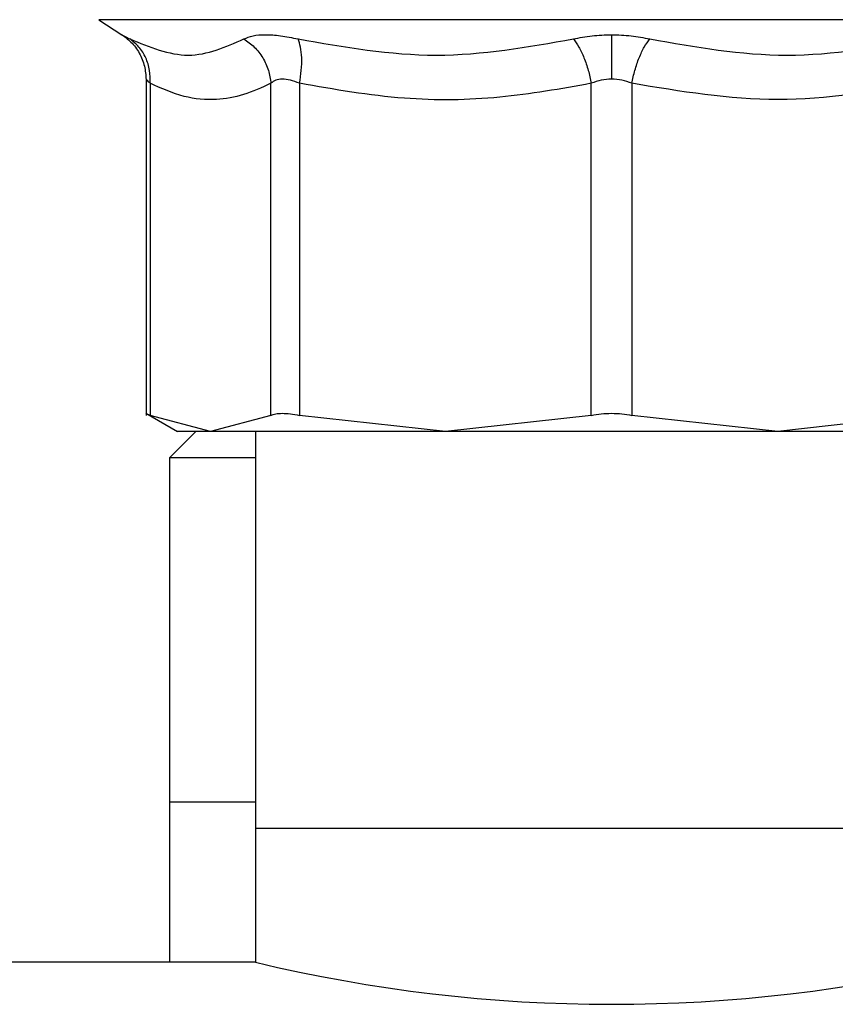
# Model space of a CAD drawing. Extents: x 0.4 to 10.6, y 0.4 to 8.1.
# Drawn here: x 7.8 to 7.9, y 3.2 to 3.2 of the extents above; entities that cross this region are included whole.
import ezdxf

# ---------------------------------------------------------------- set-up
doc = ezdxf.new("R2010")
doc.units = 0
doc.linetypes.add('SLD-SOLID', pattern=[0])
doc.layers.get('0').update_dxf_attribs({"linetype": 'CONTINUOUS'})

msp = doc.modelspace()

# ---------------------------------------------------------------- linework, layer by layer
at = {"color": 7, "linetype": 'SLD-SOLID'}
for p, q in [((7.838763021056885, 3.244444801356237), (7.840485190495571, 3.243326979602743)), ((7.842278316447893, 3.24002725238814), (7.842278316447893, 3.215020229271405)), ((7.842578040985449, 3.239713330681257), (7.842578011652455, 3.215024805218543)), ((7.85156455583913, 3.215024805218543), (7.851564526506135, 3.239713330681257)), ((7.853695333890866, 3.239713330681257), (7.853695245891883, 3.215024805218543)), ((7.875390691264247, 3.215024805218543), (7.875390691264247, 3.239713360014251)), ((7.878403952454797, 3.239713360014251), (7.878403952454797, 3.215024805218543)), ((7.842273740500755, 3.237376283012364), (7.842278316447893, 3.237373643042861)), ((7.842273740500755, 3.215181384743056), (7.844620732054775, 3.213826347063234)), ((7.847071269079295, 3.213830336350483), (7.842578011652455, 3.215024805218543)), ((7.85156455583913, 3.215024805218543), (7.847071269079295, 3.213830336350483)), ((7.864542968578065, 3.213830336350483), (7.853695245891883, 3.215024805218543)), ((7.875390691264247, 3.215024805218543), (7.864542968578065, 3.213830336350483)), ((7.889251675140978, 3.213830336350483), (7.878403952454797, 3.215024805218543)), ((7.900099368494166, 3.215024805218543), (7.889251675140978, 3.213830336350483)), ((7.845991814882575, 3.213830336350483), (7.844023306956281, 3.211861828424187)), ((7.850420950383491, 3.213830336350483), (7.850420950383491, 3.184302776122045)), ((7.844023306956281, 3.211861828424187), (7.844023306956281, 3.18627128404834)), ((7.850420950383491, 3.211861828424187), (7.844023306956281, 3.211861828424187)), ((7.844023306956281, 3.18627128404834), (7.844023306956281, 3.174361824294102)), ((7.850420950383491, 3.18627128404834), (7.844023306956281, 3.18627128404834)), ((7.850420950383491, 3.184302776122045), (7.850420950383491, 3.174361824294102)), ((7.903373693335552, 3.184302776122045), (7.850420950383491, 3.184302776122045)), ((7.850420950383491, 3.174361824294102), (7.279850091000081, 3.174361824294102))]:
    msp.add_line(p, q, dxfattribs=at)
at = {"color": 8, "linetype": 'SLD-SOLID'}
msp.add_line((7.915031622662158, 3.244444801356237), (7.838763021056885, 3.244444801356237), dxfattribs=at)
at = {"color": 7, "linetype": 'SLD-SOLID'}
msp.add_arc((7.876897321859521, 3.284962149018893), 0.1137252393963894, 256.5374359324219, 283.4625640675802, dxfattribs=at)
for points, knots in [([(7.840360466603058, 3.24340468270511), (7.840635352243027, 3.243211680712148), (7.841194651818839, 3.242818986743827), (7.841806339564144, 3.241977660165533), (7.842209256282799, 3.241018671923225), (7.842255520029378, 3.240336840080307), (7.842278257781904, 3.240001732682945)], [0, 0, 0, 0, 0.2457396198223518, 0.4999972539192403, 0.7542581493471365, 1, 1, 1, 1]), ([(7.849558091017983, 3.243015697865363), (7.849763320812335, 3.243104936544094), (7.850170478057469, 3.243281977965911), (7.851122563672895, 3.243350076884418), (7.852260226965355, 3.243280345204885), (7.853137965929313, 3.24310428145419), (7.853579585894664, 3.243015697865363)], [0, 0, 0, 0, 0.2526303286028049, 0.5011955937273378, 0.7490347430608896, 1, 1, 1, 1]), ([(7.874053693376028, 3.243015697865363), (7.874511606917164, 3.243106553020464), (7.87542102438967, 3.243286991592584), (7.87640754037059, 3.243313889456387), (7.876897321859522, 3.243327243599693)], [0, 0, 0, 0, 0.5035240194730618, 1, 1, 1, 1]), ([(7.876897321859522, 3.243327243599693), (7.877387142919108, 3.243313893786313), (7.87837365398311, 3.243287006950101), (7.879283074165943, 3.243106553052408), (7.879740950343017, 3.243015697865363)], [0, 0, 0, 0, 0.4965185667552379, 1, 1, 1, 1]), ([(7.876897321859522, 3.243327243599693), (7.876897321859522, 3.243132471207223), (7.876897321859522, 3.242737141798626), (7.876897321859522, 3.241918527802403), (7.876897321859522, 3.240997346538516), (7.876897321859522, 3.240345417358129), (7.876897321859522, 3.240024876415587)], [0, 0, 0, 0, 0.2468362679495298, 0.5010034255448669, 0.754653055710313, 1, 1, 1, 1]), ([(7.841077452987037, 3.243015697865363), (7.842539176383447, 3.242413483721167), (7.845462566616028, 3.24120907873498), (7.848192933825908, 3.24241349925607), (7.849558091017983, 3.243015697865363)], [0, 0, 0, 0, 0.5000096737409699, 1, 1, 1, 1]), ([(7.842578040985449, 3.239713330681257), (7.842580605102291, 3.240038188200475), (7.842585820118699, 3.240698898065792), (7.842287827704904, 3.241627652175921), (7.841792933918566, 3.242443771266942), (7.841313289766616, 3.242827179456019), (7.841077452987037, 3.243015697865363)], [0, 0, 0, 0, 0.2458411456840136, 0.5000028032144219, 0.7541558086144523, 1, 1, 1, 1]), ([(7.849558091017983, 3.243015697865363), (7.84982279817093, 3.242827175720643), (7.850361170849187, 3.242443751355891), (7.850981112814328, 3.241627668196245), (7.851421301508162, 3.240698893509612), (7.851517337027222, 3.240038187217887), (7.85156455583913, 3.239713330681257)], [0, 0, 0, 0, 0.2458388785731399, 0.499997578470358, 0.7541584558841862, 1, 1, 1, 1]), ([(7.853579585894664, 3.243015697865363), (7.85701197079372, 3.242413486085598), (7.863876648205258, 3.24120907873529), (7.870661375422633, 3.242413496891793), (7.874053693376028, 3.243015697865363)], [0, 0, 0, 0, 0.5000067291270968, 1, 1, 1, 1]), ([(7.853695333890866, 3.239713330681257), (7.853746158495277, 3.240038191656711), (7.853849528001298, 3.240698909412346), (7.853868358361589, 3.241627620404681), (7.853788377816675, 3.242443757449121), (7.853648406510237, 3.242827178639439), (7.853579585894664, 3.243015697865363)], [0, 0, 0, 0, 0.2458404736555322, 0.5000020878801731, 0.7541627282576123, 1, 1, 1, 1]), ([(7.874053693376028, 3.243015697865363), (7.874192221080332, 3.242827178694739), (7.874473960700361, 3.24244376571777), (7.874855767056934, 3.241627651159118), (7.875180362694368, 3.240698925459536), (7.875321363437071, 3.24003821892857), (7.875390691264247, 3.239713360014251)], [0, 0, 0, 0, 0.2458416845797286, 0.4999963231111798, 0.7541561283006527, 1, 1, 1, 1]), ([(7.878403952454797, 3.239713360014251), (7.878473265293419, 3.240038220336922), (7.878614236674327, 3.240698934992383), (7.878938887209189, 3.241627645127004), (7.879320680206601, 3.242443766579015), (7.8796024217118, 3.24282717897862), (7.879740950343017, 3.243015697865363)], [0, 0, 0, 0, 0.2458420631575177, 0.5000039793145896, 0.754158464119086, 1, 1, 1, 1]), ([(7.879740950343017, 3.243015697865363), (7.883133307253773, 3.242413491719549), (7.889918024975385, 3.24120907873558), (7.896782692670699, 3.242413491257989), (7.900215028491385, 3.243015697865363)], [0, 0, 0, 0, 0.499999712581891, 1, 1, 1, 1]), ([(7.851564526506135, 3.239713330681257), (7.850884304051062, 3.239399747276542), (7.849546792955331, 3.238783152984315), (7.847382743020034, 3.23842488168252), (7.845052408401727, 3.238605056851283), (7.843416751278236, 3.239337670760135), (7.842578040985449, 3.239713330681257)], [0, 0, 0, 0, 0.2289417211786042, 0.4501646337433298, 0.7180628052209258, 1, 1, 1, 1]), ([(7.853695333890866, 3.239713330681257), (7.853463735255837, 3.239802065622932), (7.853010299997118, 3.239975795279117), (7.852400119320105, 3.240048965151503), (7.851891443927452, 3.239975397234619), (7.851675179512812, 3.239802033363304), (7.851564526506135, 3.239713330681257)], [0, 0, 0, 0, 0.2559211855163748, 0.501055150654747, 0.7447118249323332, 1, 1, 1, 1]), ([(7.875390691264247, 3.239713360014251), (7.873128050897852, 3.239306842560337), (7.868531085758358, 3.238480928468114), (7.86121222192582, 3.238396318266603), (7.856285226818964, 3.23925956296208), (7.853695333890866, 3.239713330681257)], [0, 0, 0, 0, 0.3149651421503382, 0.6399089312314037, 1, 1, 1, 1]), ([(7.876897321859522, 3.240024876415587), (7.876637437971405, 3.240010772663232), (7.876105770389082, 3.239981919362743), (7.875632581285304, 3.239804205662244), (7.875390691264247, 3.239713360014251)], [0, 0, 0, 0, 0.4888089790644805, 1, 1, 1, 1]), ([(7.878403952454797, 3.239713360014251), (7.878162034726063, 3.239804205517709), (7.877688846906657, 3.239981898099022), (7.877157175665976, 3.240010766844204), (7.876897321859522, 3.240024876415587)], [0, 0, 0, 0, 0.5112509638060256, 1, 1, 1, 1]), ([(7.900099309828176, 3.239713330681257), (7.896489919894068, 3.239111830941711), (7.889258345190249, 3.237906699221321), (7.882026348560653, 3.239110429829172), (7.878403952454797, 3.239713360014251)], [0, 0, 0, 0, 0.4991153492755455, 1, 1, 1, 1]), ([(7.842278316447893, 3.215178744773553), (7.842291277028174, 3.215172114797392), (7.842317451758779, 3.21515872513148), (7.842490599227367, 3.215069732564007), (7.842578011652455, 3.215024805218543)], [0, 0, 0, 0, 0.4951562052827495, 1, 1, 1, 1]), ([(7.85156455583913, 3.215024805218543), (7.851676235643501, 3.215068367743299), (7.851898522142314, 3.215155074208823), (7.852402156220943, 3.215188458206085), (7.853001191645694, 3.215155074604093), (7.853463151996792, 3.215068367705581), (7.853695245891883, 3.215024805218543)], [0, 0, 0, 0, 0.251203961564215, 0.4999941521941213, 0.7487916343669787, 0.9999999999999999, 0.9999999999999999, 0.9999999999999999, 0.9999999999999999]), ([(7.875390691264247, 3.215024805218543), (7.875633777926031, 3.215068367705639), (7.876117622938252, 3.215155075433439), (7.876897312521024, 3.215188458444965), (7.877677008787288, 3.215155072160618), (7.878160855879488, 3.21506836766899), (7.878403952454797, 3.215024805218543)], [0, 0, 0, 0, 0.2512031377920186, 0.5000002237200406, 0.7487879224083914, 1, 1, 1, 1]), ([(7.847071269079295, 3.213830336350483), (7.846357506876115, 3.213830336350483), (7.844929979474994, 3.213830336350483), (7.844719219173095, 3.213830336350483), (7.844613838801073, 3.213830336350483)], [0, 0, 0, 0, 0.4999989510682605, 1, 1, 1, 1]), ([(7.864542968578065, 3.213830336350483), (7.862635709932025, 3.213830336350482), (7.858821198129073, 3.213830336350483), (7.853941726657699, 3.213830336350483), (7.849828607457801, 3.213830336350482), (7.8479903844345, 3.213830336350483), (7.847071269079295, 3.213830336350483)], [0, 0, 0, 0, 0.2500004647589998, 0.5000002100119152, 0.7499990595528567, 0.9999999999999999, 0.9999999999999999, 0.9999999999999999, 0.9999999999999999]), ([(7.889251675140978, 3.213830336350483), (7.887253117408148, 3.213830336350483), (7.883256008951091, 3.213830336350483), (7.876897312438174, 3.213830336350483), (7.870538623193891, 3.213830336350483), (7.866541516425237, 3.213830336350483), (7.864542968578065, 3.213830336350483)], [0, 0, 0, 0, 0.2500004272764961, 0.4999999778438527, 0.750000681567199, 1, 1, 1, 1]), ([(7.906723345306754, 3.213830336350483), (7.905804229919581, 3.213830336350483), (7.903966006832342, 3.213830336350483), (7.899852888111969, 3.213830336350483), (7.894973421466912, 3.213830336350483), (7.891158923147277, 3.213830336350483), (7.889251675140978, 3.213830336350483)], [0, 0, 0, 0, 0.2500011959256779, 0.5000003009430174, 0.7500003016732462, 0.9999999999999999, 0.9999999999999999, 0.9999999999999999, 0.9999999999999999])]:
    msp.add_open_spline(points, degree=3, knots=knots, dxfattribs=at)
at = {"color": 8, "linetype": 'SLD-SOLID'}
for points, knots in [([(7.840485190495571, 3.243327008935737), (7.840510767409194, 3.243313776948634), (7.840562348808351, 3.243287091773934), (7.840904805356399, 3.243106661047614), (7.841077452987037, 3.243015697865363)], [0, 0, 0, 0, 0.4958553672808835, 1, 1, 1, 1]), ([(7.842578040985449, 3.239713330681257), (7.842496455532255, 3.239797200599817), (7.842336848700663, 3.239961276564871), (7.842254435969516, 3.240056626142855), (7.842278375081656, 3.240024710234686), (7.842278404446876, 3.240024671084626)], [0, 0, 0, 0, 0.5108584648243599, 0.9993999882313379, 1, 1, 1, 1])]:
    msp.add_open_spline(points, degree=3, knots=knots, dxfattribs=at)

doc.saveas('drawing.dxf')
